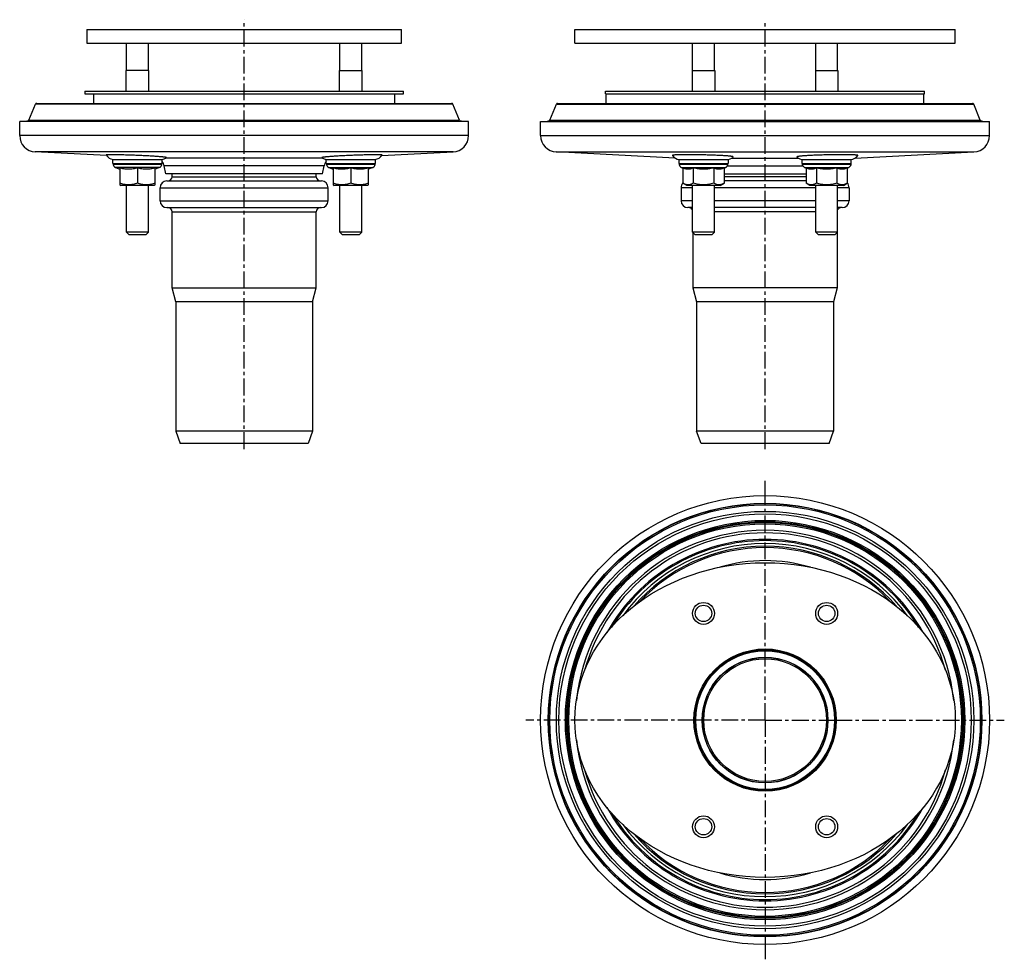
# Model space of a CAD drawing. Units: millimetres. Extents: x -46 to 314, y -107 to 237.
import ezdxf

# ---------------------------------------------------------------- set-up
doc = ezdxf.new("R2010")
doc.units = ezdxf.units.MM
doc.header["$LTSCALE"] = 16.335
doc.linetypes.add('CENTER', pattern=[0.6, 0.375, -0.075, 0.075, -0.075])
doc.layers.get('0').update_dxf_attribs({"linetype": 'CONTINUOUS'})
doc.layers.add('AXES', color=7, linetype='CONTINUOUS')
doc.layers.add('DEFAULT_1', color=7, linetype='CENTER')

msp = doc.modelspace()

# ---------------------------------------------------------------- linework, layer by layer
at = {"color": 7, "linetype": 'Continuous'}
for p, q in [((-21.13, 232.99), (-21.13, 227.99)), ((-21.13, 232.99), (93.87, 232.99)), ((93.87, 227.99), (93.87, 232.99)), ((157.18, 227.99), (157.18, 232.99)), ((157.18, 232.99), (296.18, 232.99)), ((296.18, 227.99), (296.18, 232.99)), ((-21.13, 227.99), (93.87, 227.99)), ((157.18, 227.99), (296.18, 227.99)), ((200.18, 217.99), (200.18, 227.99)), ((208.18, 217.99), (208.18, 227.99)), ((245.18, 217.99), (245.18, 227.99)), ((253.18, 217.99), (253.18, 227.99)), ((-6.7, 210.49), (-6.7, 217.99)), ((1.5, 217.99), (-6.7, 217.99)), ((1.5, 210.49), (1.5, 217.99)), ((71.24, 210.49), (71.24, 217.99)), ((71.24, 217.99), (79.44, 217.99)), ((79.44, 210.49), (79.44, 217.99)), ((200.08, 217.99), (200.08, 210.49)), ((200.08, 217.99), (208.28, 217.99)), ((208.28, 217.99), (208.28, 210.49)), ((245.08, 217.99), (245.08, 210.49)), ((245.08, 217.99), (253.28, 217.99)), ((253.28, 217.99), (253.28, 210.49)), ((-21.88, 210.49), (-21.88, 209.49)), ((-21.88, 210.49), (94.62, 210.49)), ((-21.88, 209.49), (94.62, 209.49)), ((-18.63, 209.49), (-18.63, 205.99)), ((91.37, 205.99), (91.37, 209.49)), ((94.62, 209.49), (94.62, 210.49)), ((168.43, 209.49), (168.43, 210.49)), ((168.43, 210.49), (284.93, 210.49)), ((168.43, 209.49), (284.93, 209.49)), ((168.68, 205.99), (168.68, 209.49)), ((284.68, 205.99), (284.68, 209.49)), ((284.93, 209.49), (284.93, 210.49)), ((-42.25, 199.81), (-39.88, 205.68)), ((-39.42, 205.99), (112.16, 205.99)), ((114.99, 199.81), (112.62, 205.68)), ((148.06, 199.81), (150.43, 205.68)), ((150.9, 205.99), (302.47, 205.99)), ((305.31, 199.81), (302.93, 205.68)), ((-45.63, 194.26), (-45.63, 199.41)), ((118.37, 199.41), (-45.63, 199.41)), ((115.58, 199.49), (-42.83, 199.49)), ((118.37, 194.26), (118.37, 199.41)), ((144.68, 194.26), (144.68, 199.41)), ((144.68, 199.41), (308.68, 199.41)), ((305.89, 199.49), (147.48, 199.49)), ((308.68, 194.26), (308.68, 199.41)), ((-13.91, 186.9), (-39.94, 188.27)), ((86.65, 186.9), (112.68, 188.27)), ((193.89, 185.99), (150.37, 188.27)), ((259.47, 185.99), (303, 188.27)), ((-11.6, 183.99), (-11.6, 185.49)), ((-11.6, 185.49), (6.4, 185.49)), ((-11.6, 183.99), (6.4, 183.99)), ((6.4, 183.99), (6.4, 185.49)), ((66.34, 183.99), (66.34, 185.49)), ((66.34, 185.49), (84.34, 185.49)), ((66.34, 183.99), (84.34, 183.99)), ((84.34, 183.99), (84.34, 185.49)), ((192.82, 187), (192.82, 186.97)), ((195.18, 185.49), (195.18, 183.99)), ((195.18, 185.49), (213.18, 185.49)), ((195.18, 183.99), (213.18, 183.99)), ((213.18, 185.49), (213.18, 183.99)), ((240.18, 183.99), (240.18, 185.49)), ((240.18, 185.49), (258.18, 185.49)), ((240.18, 183.99), (258.18, 183.99)), ((258.18, 183.99), (258.18, 185.49)), ((-10.67, 182.63), (-9.1, 181.92)), ((-9.1, 182.37), (-9.1, 176.21)), ((-2.6, 182.37), (-2.6, 176.79)), ((5.47, 182.63), (3.9, 181.92)), ((3.9, 176.21), (3.9, 182.37)), ((7.73, 180.25), (7.16, 183.14)), ((65.02, 180.25), (7.73, 180.25)), ((10.02, 179.2), (10.02, 180.25)), ((62.72, 179.2), (62.72, 180.25)), ((65.02, 180.25), (65.58, 183.14)), ((67.27, 182.63), (68.84, 181.92)), ((68.84, 182.37), (68.84, 176.21)), ((75.34, 182.37), (75.34, 176.79)), ((83.41, 182.63), (81.84, 181.92)), ((81.84, 176.21), (81.84, 182.37)), ((196.11, 182.63), (196.68, 182.37)), ((196.68, 182.37), (196.68, 176.79)), ((200.43, 182.37), (200.43, 176.79)), ((207.94, 182.37), (207.94, 176.79)), ((212.25, 182.63), (211.69, 182.37)), ((211.69, 182.37), (211.69, 176.79)), ((211.69, 180.25), (241.68, 180.25)), ((241.11, 182.63), (241.68, 182.37)), ((241.68, 182.37), (241.68, 176.79)), ((245.43, 182.37), (245.43, 176.79)), ((252.94, 182.37), (252.94, 176.79)), ((257.25, 182.63), (256.69, 182.37)), ((256.69, 182.37), (256.69, 176.79)), ((8.17, 177.7), (64.57, 177.7)), ((198.06, 175.99), (196.68, 176.79)), ((210.3, 175.99), (211.69, 176.79)), ((241.68, 177.7), (211.69, 177.7)), ((243.06, 175.99), (241.68, 176.79)), ((255.3, 175.99), (256.69, 176.79)), ((-9.1, 176.21), (-8.72, 175.99)), ((3.52, 175.99), (-8.72, 175.99)), ((3.9, 176.21), (3.52, 175.99)), ((5.67, 170.4), (5.67, 175.2)), ((67.07, 170.4), (67.07, 175.2)), ((68.84, 176.21), (69.22, 175.99)), ((81.46, 175.99), (69.22, 175.99)), ((81.84, 176.21), (81.46, 175.99)), ((195.98, 175.2), (195.98, 170.4)), ((210.3, 175.99), (198.06, 175.99)), ((200.18, 158.99), (200.18, 175.99)), ((208.18, 158.99), (208.18, 175.99)), ((255.3, 175.99), (243.06, 175.99)), ((245.18, 158.99), (245.18, 175.99)), ((253.18, 158.99), (253.18, 175.99)), ((257.38, 175.2), (257.38, 170.4)), ((8.17, 167.9), (64.57, 167.9)), ((10.02, 138.57), (10.02, 166.4)), ((62.72, 138.57), (62.72, 166.4)), ((200.18, 167.9), (198.48, 167.9)), ((245.18, 167.9), (208.18, 167.9)), ((254.88, 167.9), (253.18, 167.9)), ((-5.6, 157.99), (-6.6, 158.99)), ((1.4, 158.99), (-6.6, 158.99)), ((0.4, 157.99), (1.4, 158.99)), ((79.34, 158.99), (71.34, 158.99)), ((72.34, 157.99), (71.34, 158.99)), ((78.34, 157.99), (79.34, 158.99)), ((201.18, 157.99), (200.18, 158.99)), ((208.18, 158.99), (200.18, 158.99)), ((200.33, 158.84), (200.33, 138.57)), ((207.18, 157.99), (208.18, 158.99)), ((253.18, 158.99), (245.18, 158.99)), ((246.18, 157.99), (245.18, 158.99)), ((252.18, 157.99), (253.18, 158.99)), ((253.03, 158.84), (253.03, 138.57)), ((0.4, 157.99), (-5.6, 157.99)), ((78.34, 157.99), (72.34, 157.99)), ((207.18, 157.99), (201.18, 157.99)), ((252.18, 157.99), (246.18, 157.99)), ((11.37, 133.53), (10.02, 138.57)), ((10.02, 138.57), (62.72, 138.57)), ((61.37, 133.53), (62.72, 138.57)), ((200.33, 138.57), (201.68, 133.53)), ((253.03, 138.57), (200.33, 138.57)), ((253.03, 138.57), (251.68, 133.53)), ((11.37, 133.53), (11.37, 86.2)), ((61.37, 133.53), (11.37, 133.53)), ((61.37, 133.53), (61.37, 86.2)), ((201.68, 133.53), (201.68, 86.2)), ((251.68, 133.53), (201.68, 133.53)), ((251.68, 133.53), (251.68, 86.2)), ((61.37, 86.2), (11.37, 86.2)), ((11.37, 86.2), (13.01, 81.7)), ((61.37, 86.2), (59.73, 81.7)), ((251.68, 86.2), (201.68, 86.2)), ((203.32, 81.7), (201.68, 86.2)), ((250.05, 81.7), (251.68, 86.2)), ((59.73, 81.7), (13.01, 81.7)), ((250.05, 81.7), (203.32, 81.7))]:
    msp.add_line(p, q, dxfattribs=at)
at = {"color": 9, "linetype": 'Continuous'}
for p, q in [((112.62, 205.68), (-39.88, 205.68)), ((150.43, 205.68), (302.93, 205.68)), ((-42.25, 199.81), (114.99, 199.81)), ((148.06, 199.81), (305.31, 199.81)), ((118.37, 194.26), (-45.63, 194.26)), ((144.68, 194.26), (308.68, 194.26)), ((112.68, 188.27), (-39.94, 188.27)), ((150.37, 188.27), (303, 188.27)), ((6.32, 183.69), (-11.52, 183.69)), ((65.08, 185.97), (7.66, 185.97)), ((84.26, 183.69), (66.42, 183.69)), ((213.1, 183.69), (195.26, 183.69)), ((214.45, 185.97), (238.92, 185.97)), ((258.1, 183.69), (240.26, 183.69)), ((5.47, 182.63), (-10.67, 182.63)), ((65.58, 183.14), (7.16, 183.14)), ((67.27, 182.63), (83.41, 182.63)), ((196.11, 182.63), (212.25, 182.63)), ((212.87, 183.14), (240.5, 183.14)), ((241.11, 182.63), (257.25, 182.63)), ((10.02, 179.2), (62.72, 179.2)), ((241.68, 179.2), (211.69, 179.2)), ((5.67, 175.2), (67.07, 175.2)), ((200.18, 175.2), (195.98, 175.2)), ((245.18, 175.2), (208.18, 175.2)), ((257.38, 175.2), (253.18, 175.2)), ((5.67, 170.4), (67.07, 170.4)), ((200.18, 170.4), (195.98, 170.4)), ((245.18, 170.4), (208.18, 170.4)), ((257.38, 170.4), (253.18, 170.4)), ((10.02, 166.4), (62.72, 166.4)), ((245.18, 166.4), (208.18, 166.4)), ((226.68, 59.7), (226.68, 62.7)), ((201.33, -19.3), (200.99, -19.3)), ((252.03, -19.3), (252.37, -19.3)), ((226.68, -98.3), (226.68, -101.3))]:
    msp.add_line(p, q, dxfattribs=at)
at = {"color": 7, "linetype": 'Continuous'}
for centre, radius in [((226.68, -19.3), 82), ((204.18, 19.67), 4), ((204.18, 19.67), 3), ((249.18, 19.67), 4), ((249.18, 19.67), 3), ((226.68, -19.3), 26), ((226.68, -19.3), 25.7), ((226.68, -19.3), 25.35), ((226.68, -19.3), 22.42), ((204.18, -58.27), 4), ((204.18, -58.27), 3), ((249.18, -58.27), 4), ((249.18, -58.27), 3)]:
    msp.add_circle(centre, radius, dxfattribs=at)
at = {"color": 9, "linetype": 'Continuous'}
for radius in [79.2, 79.09, 78.62, 76.25, 75.32, 72.95, 72.49, 72.16, 71.7]:
    msp.add_circle((226.68, -19.3), radius, dxfattribs=at)
at = {"color": 7, "linetype": 'Continuous'}
for centre, radius, start, end in [((-39.42, 205.49), 0.5, 90, 158), ((112.16, 205.49), 0.5, 22, 90), ((150.9, 205.49), 0.5, 90, 158), ((302.47, 205.49), 0.5, 22, 90), ((-42.83, 198.99), 0.5, 90, 122.6763), ((-42.72, 199.99), 0.5, 275.6667, 338), ((115.46, 199.99), 0.5, 202, 264.3333), ((115.58, 198.99), 0.5, 57.3237, 90), ((147.48, 198.99), 0.5, 90, 122.6763), ((147.6, 199.99), 0.5, 275.6667, 338), ((305.77, 199.99), 0.5, 202, 264.3333), ((305.89, 198.99), 0.5, 57.3237, 90), ((-39.63, 194.26), 6, 180, 267), ((112.37, 194.26), 6, 273, 360), ((150.68, 194.26), 6, 180, 267), ((302.68, 194.26), 6, 273, 360), ((-11.1, 188.99), 3.5, 211.5146, 263.359), ((83.84, 188.99), 3.5, 276.641, 328.4854), ((-11.28, 183.74), 0.25, 90, 191.537), ((-10.05, 183.99), 1.5, 191.537, 245.6114), ((4.85, 183.99), 1.5, 294.3886, 348.463), ((6.07, 183.74), 0.25, 348.463, 90), ((5.9, 188.99), 3.5, 277.3022, 306.1648), ((3.73, 182.48), 3.5, 11, 40.2472), ((66.84, 188.99), 3.5, 233.8352, 262.6978), ((69.01, 182.48), 3.5, 139.7528, 169), ((66.67, 183.74), 0.25, 90, 191.537), ((67.89, 183.99), 1.5, 191.537, 245.6114), ((82.79, 183.99), 1.5, 294.3886, 348.463), ((84.02, 183.74), 0.25, 348.463, 90), ((195.68, 188.99), 3.5, 215.2333, 264.7841), ((195.51, 183.74), 0.25, 90, 191.537), ((196.73, 183.99), 1.5, 191.537, 245.6114), ((211.63, 183.99), 1.5, 294.3886, 348.463), ((212.68, 188.99), 3.5, 270, 312.1941), ((212.86, 183.74), 0.25, 348.463, 90), ((240.68, 188.99), 3.5, 227.8059, 270), ((240.51, 183.74), 0.25, 90, 191.537), ((241.73, 183.99), 1.5, 191.537, 245.6114), ((256.63, 183.99), 1.5, 294.3886, 348.463), ((257.86, 183.74), 0.25, 348.463, 90), ((257.68, 188.99), 3.5, 275.2159, 324.7667), ((8.17, 175.2), 2.5, 90, 180), ((8.52, 179.2), 1.5, 270, 360), ((64.22, 179.2), 1.5, 180, 270), ((64.57, 175.2), 2.5, 0, 90), ((198.48, 175.2), 2.5, 136.2491, 180), ((254.88, 175.2), 2.5, 0, 43.7509), ((8.17, 170.4), 2.5, 180, 270), ((64.57, 170.4), 2.5, 270, 360), ((198.48, 170.4), 2.5, 180, 270), ((254.88, 170.4), 2.5, 270, 360), ((8.52, 166.4), 1.5, 0, 90), ((64.22, 166.4), 1.5, 90, 180), ((198.83, 166.4), 1.5, 25.8033, 90), ((254.53, 166.4), 1.5, 90, 154.1967), ((226.68, -19.3), 63.5, 40.9354, 139.0646), ((226.68, -19.3), 63, 43.3033, 136.6967), ((226.68, -19.3), 63.5, 220.9354, 319.0646), ((226.68, -19.3), 63, 223.3033, 316.6967)]:
    msp.add_arc(centre, radius, start, end, dxfattribs=at)
at = {"color": 9, "linetype": 'Continuous'}
for radius, start, end in [(69.32, 5.9653, 174.0347), (68.4, 15.4289, 164.5711), (66.02, 28.9472, 151.0528), (65.56, 31.2271, 148.7726), (64.5, 36.2472, 143.7529), (69.32, 185.9653, 354.0347), (68.4, 195.4289, 344.5711), (66.02, 208.9472, 331.0528), (65.56, 211.2271, 328.7726), (64.5, 216.2472, 323.7529)]:
    msp.add_arc((226.68, -19.3), radius, start, end, dxfattribs=at)
at = {"color": 7, "linetype": 'Continuous'}
for start_param, end_param in [(1.282148, 1.859445), (4.42374, 5.001038)]:
    msp.add_ellipse((226.68, -19.3), major_axis=(58.25, 0), ratio=1, start_param=start_param, end_param=end_param, dxfattribs=at)
msp.add_ellipse((226.68, -19.3), major_axis=(69.5, 0), ratio=0.827338, dxfattribs=at)
for points, knots in [([(-2.6, 186.97), (-3.35, 187.01), (-4.82, 187.06), (-6.63, 187.12), (-8.02, 187.16), (-8.99, 187.18), (-9.89, 187.2), (-10.73, 187.22), (-11.49, 187.23), (-12.16, 187.23), (-12.74, 187.23), (-13.16, 187.23), (-13.44, 187.22), (-13.61, 187.22), (-13.76, 187.21), (-13.86, 187.21), (-13.93, 187.2), (-13.98, 187.2), (-14.01, 187.19), (-14.04, 187.19), (-14.06, 187.18), (-14.08, 187.18), (-14.09, 187.17), (-14.09, 187.17), (-14.08, 187.16)], [0, 0, 0, 0, 0.19528, 0.383643, 0.472821, 0.557444, 0.636664, 0.709683, 0.775775, 0.834279, 0.884607, 0.926259, 0.943698, 0.95882, 0.971585, 0.981966, 0.986256, 0.989942, 0.993024, 0.995504, 0.997388, 0.998693, 0.999473, 1, 1, 1, 1]), ([(86.83, 187.16), (86.83, 187.17), (86.83, 187.17), (86.82, 187.18), (86.8, 187.18), (86.78, 187.19), (86.75, 187.19), (86.72, 187.2), (86.68, 187.2), (86.61, 187.21), (86.5, 187.21), (86.35, 187.22), (86.18, 187.22), (85.9, 187.23), (85.48, 187.23), (84.9, 187.23), (84.23, 187.23), (83.47, 187.22), (82.64, 187.2), (81.73, 187.18), (80.76, 187.16), (79.37, 187.12), (77.56, 187.06), (76.09, 187.01), (75.34, 186.97)], [0, 0, 0, 0, 0.000527, 0.001307, 0.002612, 0.004496, 0.006976, 0.010058, 0.013744, 0.018034, 0.028415, 0.04118, 0.056302, 0.073741, 0.115393, 0.165721, 0.224225, 0.290317, 0.363336, 0.442556, 0.527179, 0.616357, 0.80472, 1, 1, 1, 1]), ([(192.97, 187.06), (192.94, 187.05), (192.89, 187.04), (192.84, 187.02), (192.83, 187), (192.82, 187)], [0, 0, 0, 0, 0.659791, 0.865799, 1, 1, 1, 1]), ([(215.03, 186.4), (215.04, 186.41), (215.05, 186.42), (215.05, 186.44), (215.04, 186.46), (215.02, 186.47), (214.99, 186.49), (214.94, 186.51), (214.85, 186.54), (214.74, 186.56), (214.61, 186.59), (214.45, 186.62), (214.26, 186.65), (213.97, 186.68), (213.55, 186.73), (212.99, 186.78), (212.34, 186.83), (211.61, 186.88), (210.82, 186.93), (209.97, 186.97), (208.73, 187.03), (207.09, 187.09), (205.05, 187.15), (202.98, 187.19), (200.95, 187.22), (199.02, 187.23), (197.27, 187.23), (195.95, 187.22), (195.02, 187.19), (194.44, 187.17), (193.95, 187.15), (193.54, 187.13), (193.22, 187.1), (193.04, 187.07), (192.97, 187.06)], [0, 0, 0, 0, 0.001374, 0.001973, 0.00267, 0.003552, 0.004661, 0.007634, 0.01167, 0.01679, 0.022995, 0.03028, 0.038632, 0.048032, 0.069896, 0.095674, 0.125123, 0.157969, 0.193904, 0.232596, 0.273688, 0.361561, 0.454365, 0.54881, 0.641587, 0.729463, 0.809389, 0.878588, 0.908393, 0.934644, 0.957107, 0.975585, 0.98992, 1, 1, 1, 1]), ([(260.54, 186.97), (260.54, 186.98), (260.55, 186.99), (260.54, 187), (260.53, 187.01), (260.51, 187.02), (260.46, 187.04), (260.38, 187.06), (260.28, 187.08), (260.15, 187.09), (259.99, 187.11), (259.81, 187.13), (259.6, 187.14), (259.28, 187.16), (258.81, 187.18), (258.19, 187.2), (257.49, 187.21), (256.7, 187.22), (255.53, 187.23), (253.93, 187.23), (251.89, 187.21), (249.76, 187.18), (247.62, 187.13), (245.53, 187.06), (243.88, 186.99), (242.65, 186.93), (241.82, 186.88), (241.06, 186.83), (240.38, 186.78), (239.79, 186.73), (239.3, 186.67), (238.9, 186.62), (238.64, 186.57), (238.48, 186.53), (238.4, 186.5), (238.35, 186.48), (238.32, 186.45), (238.32, 186.44)], [0, 0, 0, 0, 0.000529, 0.001021, 0.001643, 0.002487, 0.004966, 0.008575, 0.013334, 0.019245, 0.026299, 0.034482, 0.043774, 0.054155, 0.07808, 0.106032, 0.13774, 0.172905, 0.211194, 0.295669, 0.387994, 0.4847, 0.58214, 0.676607, 0.764462, 0.804824, 0.842268, 0.876419, 0.906931, 0.933495, 0.955844, 0.973755, 0.98707, 0.991979, 0.995727, 0.998354, 1, 1, 1, 1]), ([(7.96, 186.17), (7.97, 186.17), (7.97, 186.18), (7.98, 186.19), (7.97, 186.2), (7.95, 186.21), (7.91, 186.23), (7.84, 186.25), (7.74, 186.27), (7.62, 186.29), (7.47, 186.32), (7.3, 186.34), (7.1, 186.37), (6.88, 186.39), (6.64, 186.42), (6.26, 186.46), (5.74, 186.5), (5.04, 186.56), (4.27, 186.62), (3.43, 186.67), (2.53, 186.73), (1.22, 186.8), (-0.49, 186.89), (-1.89, 186.95), (-2.6, 186.97)], [0, 0, 0, 0, 0.001103, 0.001945, 0.002923, 0.004324, 0.008752, 0.015528, 0.024709, 0.036301, 0.050299, 0.066678, 0.08541, 0.106455, 0.129766, 0.15529, 0.21273, 0.278215, 0.351096, 0.430645, 0.516065, 0.606503, 0.798793, 1, 1, 1, 1]), ([(75.34, 186.97), (74.63, 186.95), (73.23, 186.89), (71.52, 186.8), (70.22, 186.73), (69.31, 186.67), (68.47, 186.62), (67.7, 186.56), (67.01, 186.5), (66.48, 186.46), (66.11, 186.42), (65.86, 186.39), (65.64, 186.37), (65.44, 186.34), (65.27, 186.32), (65.12, 186.29), (65, 186.27), (64.9, 186.25), (64.83, 186.23), (64.79, 186.21), (64.77, 186.2), (64.77, 186.19), (64.77, 186.18), (64.77, 186.17), (64.78, 186.17)], [0, 0, 0, 0, 0.201207, 0.393497, 0.483935, 0.569355, 0.648904, 0.721785, 0.78727, 0.84471, 0.870234, 0.893545, 0.91459, 0.933322, 0.949701, 0.963699, 0.975291, 0.984472, 0.991248, 0.995676, 0.997077, 0.998055, 0.998897, 1, 1, 1, 1]), ([(238.32, 186.44), (238.32, 186.43), (238.32, 186.42), (238.33, 186.41), (238.33, 186.4)], [0, 0, 0, 0, 0.450491, 1, 1, 1, 1]), ([(-2.6, 182.37), (-2.87, 182.3), (-3.4, 182.18), (-4.21, 182.03), (-5.03, 181.94), (-5.85, 181.91), (-6.67, 181.94), (-7.49, 182.03), (-8.3, 182.18), (-8.83, 182.3), (-9.1, 182.37)], [0, 0, 0, 0, 0.125453, 0.250555, 0.375363, 0.5, 0.624637, 0.749445, 0.874547, 1, 1, 1, 1]), ([(3.9, 182.37), (3.63, 182.3), (3.1, 182.18), (2.29, 182.03), (1.47, 181.94), (0.65, 181.91), (-0.17, 181.94), (-0.99, 182.03), (-1.8, 182.18), (-2.33, 182.3), (-2.6, 182.37)], [0, 0, 0, 0, 0.125453, 0.250555, 0.375363, 0.5, 0.624637, 0.749445, 0.874547, 1, 1, 1, 1]), ([(75.34, 182.37), (75.08, 182.3), (74.54, 182.18), (73.73, 182.03), (72.91, 181.94), (72.09, 181.91), (71.27, 181.94), (70.45, 182.03), (69.64, 182.18), (69.11, 182.3), (68.84, 182.37)], [0, 0, 0, 0, 0.125453, 0.250555, 0.375363, 0.5, 0.624637, 0.749445, 0.874547, 1, 1, 1, 1]), ([(81.84, 182.37), (81.58, 182.3), (81.04, 182.18), (80.23, 182.03), (79.41, 181.94), (78.59, 181.91), (77.77, 181.94), (76.95, 182.03), (76.14, 182.18), (75.61, 182.3), (75.34, 182.37)], [0, 0, 0, 0, 0.125453, 0.250555, 0.375363, 0.5, 0.624637, 0.749445, 0.874547, 1, 1, 1, 1]), ([(200.43, 182.37), (200.28, 182.3), (199.97, 182.18), (199.5, 182.03), (199.03, 181.94), (198.55, 181.91), (198.08, 181.94), (197.6, 182.03), (197.14, 182.18), (196.83, 182.3), (196.68, 182.37)], [0, 0, 0, 0, 0.128829, 0.254714, 0.378095, 0.5, 0.621905, 0.745286, 0.871171, 1, 1, 1, 1]), ([(207.94, 182.37), (207.63, 182.3), (207.01, 182.18), (206.07, 182.03), (205.13, 181.94), (204.18, 181.91), (203.24, 181.94), (202.29, 182.03), (201.36, 182.18), (200.74, 182.3), (200.43, 182.37)], [0, 0, 0, 0, 0.125005, 0.250006, 0.375004, 0.5, 0.624996, 0.749994, 0.874995, 1, 1, 1, 1]), ([(211.69, 182.37), (211.54, 182.3), (211.23, 182.18), (210.76, 182.03), (210.29, 181.94), (209.81, 181.91), (209.34, 181.94), (208.86, 182.03), (208.39, 182.18), (208.09, 182.3), (207.94, 182.37)], [0, 0, 0, 0, 0.128829, 0.254714, 0.378095, 0.5, 0.621905, 0.745286, 0.871171, 1, 1, 1, 1]), ([(245.43, 182.37), (245.28, 182.3), (244.97, 182.18), (244.5, 182.03), (244.03, 181.94), (243.55, 181.91), (243.08, 181.94), (242.6, 182.03), (242.14, 182.18), (241.83, 182.3), (241.68, 182.37)], [0, 0, 0, 0, 0.128829, 0.254714, 0.378095, 0.5, 0.621905, 0.745286, 0.871171, 1, 1, 1, 1]), ([(252.94, 182.37), (252.63, 182.3), (252.01, 182.18), (251.07, 182.03), (250.13, 181.94), (249.18, 181.91), (248.24, 181.94), (247.29, 182.03), (246.36, 182.18), (245.74, 182.3), (245.43, 182.37)], [0, 0, 0, 0, 0.125005, 0.250006, 0.375004, 0.5, 0.624996, 0.749994, 0.874995, 1, 1, 1, 1]), ([(256.69, 182.37), (256.54, 182.3), (256.23, 182.18), (255.76, 182.03), (255.29, 181.94), (254.81, 181.91), (254.34, 181.94), (253.86, 182.03), (253.39, 182.18), (253.09, 182.3), (252.94, 182.37)], [0, 0, 0, 0, 0.128829, 0.254714, 0.378095, 0.5, 0.621905, 0.745286, 0.871171, 1, 1, 1, 1]), ([(-2.6, 176.79), (-2.86, 176.71), (-3.4, 176.55), (-4.2, 176.36), (-5.02, 176.24), (-5.85, 176.2), (-6.68, 176.24), (-7.5, 176.36), (-8.31, 176.55), (-8.84, 176.71), (-9.1, 176.79)], [0, 0, 0, 0, 0.125711, 0.250878, 0.375578, 0.5, 0.624422, 0.749122, 0.874289, 1, 1, 1, 1]), ([(3.9, 176.79), (3.64, 176.71), (3.1, 176.55), (2.3, 176.36), (1.48, 176.24), (0.65, 176.2), (-0.18, 176.24), (-1, 176.36), (-1.81, 176.55), (-2.34, 176.71), (-2.6, 176.79)], [0, 0, 0, 0, 0.125711, 0.250878, 0.375578, 0.5, 0.624422, 0.749122, 0.874289, 1, 1, 1, 1]), ([(75.34, 176.79), (75.08, 176.71), (74.55, 176.55), (73.74, 176.36), (72.92, 176.24), (72.09, 176.2), (71.27, 176.24), (70.45, 176.36), (69.64, 176.55), (69.11, 176.71), (68.84, 176.79)], [0, 0, 0, 0, 0.125711, 0.250878, 0.375578, 0.5, 0.624422, 0.749122, 0.874289, 1, 1, 1, 1]), ([(81.84, 176.79), (81.58, 176.71), (81.05, 176.55), (80.24, 176.36), (79.42, 176.24), (78.59, 176.2), (77.77, 176.24), (76.95, 176.36), (76.14, 176.55), (75.61, 176.71), (75.34, 176.79)], [0, 0, 0, 0, 0.125711, 0.250878, 0.375578, 0.5, 0.624422, 0.749122, 0.874289, 1, 1, 1, 1]), ([(200.43, 176.79), (200.28, 176.71), (199.98, 176.55), (199.59, 176.39), (199.27, 176.3), (199.03, 176.25), (198.79, 176.22), (198.55, 176.21), (198.31, 176.22), (198.08, 176.25), (197.84, 176.3), (197.52, 176.39), (197.13, 176.55), (196.83, 176.71), (196.68, 176.79)], [0, 0, 0, 0, 0.130775, 0.257156, 0.318859, 0.379742, 0.440028, 0.5, 0.559972, 0.620258, 0.681141, 0.742844, 0.869225, 1, 1, 1, 1]), ([(207.94, 176.79), (207.63, 176.71), (207.02, 176.54), (206.08, 176.36), (205.14, 176.24), (204.18, 176.2), (203.23, 176.24), (202.28, 176.36), (201.35, 176.54), (200.74, 176.71), (200.43, 176.79)], [0, 0, 0, 0, 0.125008, 0.250011, 0.375007, 0.5, 0.624993, 0.749989, 0.874992, 1, 1, 1, 1]), ([(211.69, 176.79), (211.54, 176.71), (211.24, 176.55), (210.84, 176.39), (210.53, 176.3), (210.29, 176.25), (210.05, 176.22), (209.81, 176.21), (209.57, 176.22), (209.34, 176.25), (209.1, 176.3), (208.78, 176.39), (208.39, 176.55), (208.09, 176.71), (207.94, 176.79)], [0, 0, 0, 0, 0.130775, 0.257156, 0.318859, 0.379742, 0.440028, 0.5, 0.559972, 0.620258, 0.681141, 0.742844, 0.869225, 1, 1, 1, 1]), ([(245.43, 176.79), (245.28, 176.71), (244.98, 176.55), (244.59, 176.39), (244.27, 176.3), (244.03, 176.25), (243.79, 176.22), (243.55, 176.21), (243.31, 176.22), (243.08, 176.25), (242.84, 176.3), (242.52, 176.39), (242.13, 176.55), (241.83, 176.71), (241.68, 176.79)], [0, 0, 0, 0, 0.130775, 0.257156, 0.318859, 0.379742, 0.440028, 0.5, 0.559972, 0.620258, 0.681141, 0.742844, 0.869225, 1, 1, 1, 1]), ([(252.94, 176.79), (252.63, 176.71), (252.02, 176.54), (251.08, 176.36), (250.14, 176.24), (249.18, 176.2), (248.23, 176.24), (247.28, 176.36), (246.35, 176.54), (245.74, 176.71), (245.43, 176.79)], [0, 0, 0, 0, 0.125008, 0.250011, 0.375007, 0.5, 0.624993, 0.749989, 0.874992, 1, 1, 1, 1]), ([(256.69, 176.79), (256.54, 176.71), (256.24, 176.55), (255.84, 176.39), (255.53, 176.3), (255.29, 176.25), (255.05, 176.22), (254.81, 176.21), (254.57, 176.22), (254.34, 176.25), (254.1, 176.3), (253.78, 176.39), (253.39, 176.55), (253.09, 176.71), (252.94, 176.79)], [0, 0, 0, 0, 0.130775, 0.257156, 0.318859, 0.379742, 0.440028, 0.5, 0.559972, 0.620258, 0.681141, 0.742844, 0.869225, 1, 1, 1, 1])]:
    msp.add_open_spline(points, degree=3, knots=knots, dxfattribs=at)
at = {"layer": 'AXES', "color": 7, "linetype": 'CENTER'}
for p, q in [((36.37, 79.7), (36.37, 236.57)), ((226.68, 79.7), (226.68, 236.32))]:
    msp.add_line(p, q, dxfattribs=at)
at = {"layer": 'AXES', "color": 7, "linetype": 'Continuous'}
for p, q in [((-6.6, 217.99), (-6.6, 227.99)), ((1.4, 217.99), (1.4, 227.99)), ((71.34, 217.99), (71.34, 227.99)), ((79.34, 217.99), (79.34, 227.99)), ((-6.6, 158.99), (-6.6, 175.99)), ((1.4, 158.99), (1.4, 175.99)), ((71.34, 158.99), (71.34, 175.99)), ((79.34, 158.99), (79.34, 175.99))]:
    msp.add_line(p, q, dxfattribs=at)
at = {"layer": 'AXES', "color": 9, "linetype": 'Continuous'}
msp.add_circle((226.68, -19.3), 22.97, dxfattribs=at)
at = {"layer": 'AXES', "color": 7, "linetype": 'Continuous'}
msp.add_circle((226.68, -19.3), 22.9, dxfattribs=at)
at = {"layer": 'DEFAULT_1', "color": 7, "linetype": 'CENTER'}
for p, q in [((226.68, 62.7), (226.68, 68.09)), ((226.68, -19.3), (226.68, 59.7)), ((200.99, -19.3), (139.29, -19.3)), ((226.68, -19.3), (201.33, -19.3)), ((226.68, -19.3), (226.68, -98.3)), ((226.68, -19.3), (252.03, -19.3)), ((252.37, -19.3), (314.08, -19.3)), ((226.68, -101.3), (226.68, -106.7))]:
    msp.add_line(p, q, dxfattribs=at)

doc.saveas('drawing.dxf')
